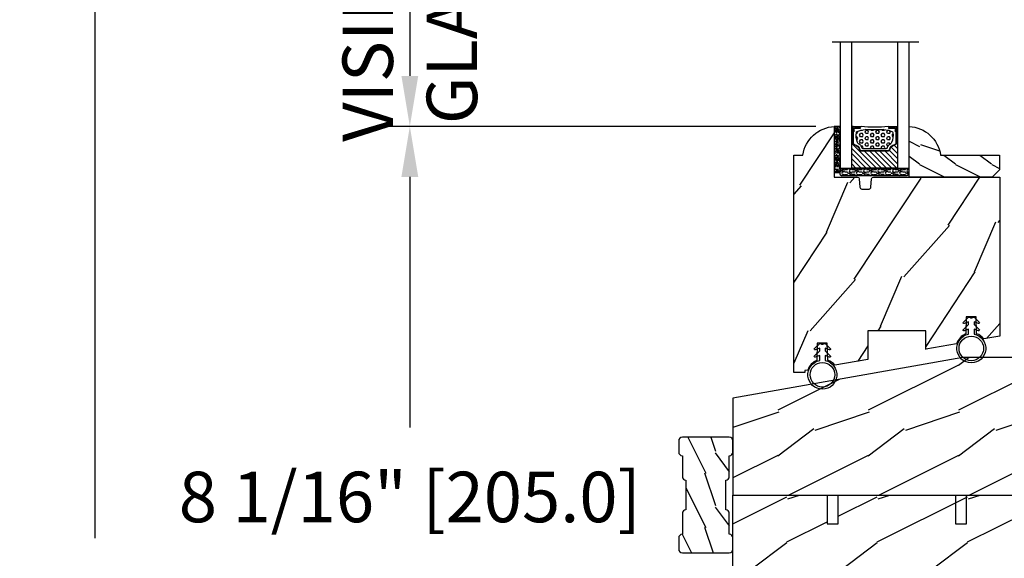
# Model space of a CAD drawing. Units: millimetres. Extents: x 17297 to 18362, y 328 to 391.
# Drawn here: x 17720 to 17731, y 369 to 375 of the extents above; entities that cross this region are included whole.
import ezdxf

# ---------------------------------------------------------------- set-up
doc = ezdxf.new("R2010")
doc.units = ezdxf.units.MM
doc.header["$MEASUREMENT"] = 0
doc.header["$PDMODE"] = 3
for name, color, linetype in [('Dimensions - Cotes', 7, 'Continuous'), ('Glass stop colonial - Pareclose colonial', 5, 'Continuous'), ('Sash Colonial - Volet colonial', 4, 'Continuous'), ('Text English - Texte anglais', 7, 'Continuous')]:
    doc.layers.add(name, color=color, linetype=linetype)
doc.styles.add('Century-10', font='GOTHIC.TTF', dxfattribs={"height": 0.55})
doc.linetypes.add('Amzigzag', pattern='A,0.0001,[136,genltshp.shx,S=0.04,R=0,X=0,Y=0],-11', length=11.0001)
doc.dimstyles.new('1-1', dxfattribs={"dimtxt": 0.55, "dimasz": 0.55, "dimexe": 0.3, "dimexo": 0.2, "dimgap": 0.4, "dimtad": 0, "dimtih": 1, "dimtoh": 1, "dimdec": 4, "dimzin": 0, "dimdsep": 46, "dimlunit": 5, "dimtxsty": 'Century-10', "dimcen": 0, "dimadec": 1, "dimazin": 0, "dimtfac": 1, "dimtdec": 4, "dimtofl": 0, "dimtmove": 0, "dimatfit": 3, "dimfxl": 0, "dimfrac": 2, "dimtolj": 1, "dimtzin": 0, "dimarcsym": 0})

# ---------------------------------------------------------------- blocks, each defined once
blk = doc.blocks.new('XL-001')
h = blk.add_hatch()
h.set_pattern_fill('WOOD1', color=1, scale=25, style=0, pattern_type=2)
h.set_pattern_definition([(216.8699, (-42.50295755891431, -86.06422922038756), (74.9999979456113, 50.00000308158292), [12.5, -112.5]), (206.5651, (-27.50295755891431, -93.56422922038756), (-24.99997894852269, -25.00003273490952), [27.95085, -27.95085]), (198.4349, (-27.50295755891431, -106.0642292203876), (-50.00001086482403, -24.9999600805677), [15.8114, -63.24555000000001])])
h.paths.add_polyline_path([(140.9200000000002, 8), (140.9200000000002, 0), (167, 0), (167, 32.00000000000001), (161.3, 32.00000000000001), (161.3, 24.50000000000001), (158.3, 24.50000000000001), (158.3, 32.00000000000001), (85, 32.00000000000001), (85, 24.50000000000001), (82, 24.50000000000001), (82, 32.00000000000001), (8.699999999999989, 32.00000000000001), (8.699999999999996, 24.50000000000001), (5.699999999999996, 24.50000000000001), (5.699999999999996, 32.00000000000001), (0, 32.00000000000001), (0, 0), (61.5800000000001, 0), (61.5800000000001, 8), (64.58000000000035, 8), (64.58000000000035, 0), (137.9200000000002, 0), (137.9200000000002, 8)])
at = {"color": 4}
blk.add_lwpolyline([(85, 32.00000000000001), (158.3, 32.00000000000001), (158.3, 24.50000000000001), (161.3, 24.50000000000001), (161.3, 32.00000000000001), (167, 32.00000000000001), (167, 0), (140.9200000000002, 0), (140.9200000000002, 8), (137.9200000000002, 8), (137.9200000000002, 0), (105.4200000000003, 0), (105.4200000000003, 8.000000000000128), (102.4200000000003, 8), (102.4200000000001, -8.739675649849232e-13), (64.58000000000035, 0), (64.58000000000035, 8), (61.5800000000001, 8), (61.5800000000001, -1.039168751049147e-12), (29.08000000000038, 0), (29.08000000000038, 8), (26.08000000000039, 8), (26.08000000000039, 1.154631945610163e-14), (0, 0), (0, 32.00000000000001), (5.699999999999996, 32.00000000000001), (5.699999999999996, 24.50000000000001), (8.699999999999996, 24.50000000000001), (8.699999999999996, 32.00000000000001), (82, 32.00000000000001), (82, 24.50000000000001), (85, 24.50000000000001)], close=True, dxfattribs=at)
blk = doc.blocks.new('*D215')
at = {"layer": 'Defpoints', "color": 0, "transparency": 16777216}
for p in [(17727.82501648729, 379.793075937102), (17720.87610585812, 353.2198500789365), (17727.82994588081, 353.2198500789365)]:
    blk.add_point(p, dxfattribs=at)
at = {"layer": 'Text English - Texte anglais', "color": 0, "lineweight": -2, "transparency": 16777216}
for p, q in [((17727.62501648729, 379.793075937102), (17720.57610585812, 379.793075937102)), ((17720.87610585812, 379.243075937102), (17720.87610585812, 368.8896037286175)), ((17720.87610585812, 353.7698500789365), (17720.87610585812, 364.123322287421)), ((17727.62994588081, 353.2198500789365), (17720.57610585812, 353.2198500789365))]:
    blk.add_line(p, q, dxfattribs=at)
at = {"layer": 'Text English - Texte anglais', "color": 0, "transparency": 16777216}
for points in [[(17720.78443919145, 379.243075937102), (17720.96777252479, 379.243075937102), (17720.87610585812, 379.793075937102)], [(17720.78443919145, 353.7698500789365), (17720.96777252479, 353.7698500789365), (17720.87610585812, 353.2198500789365)]]:
    blk.add_solid(points, dxfattribs=at)
at = {"layer": 'Text English - Texte anglais', "color": 0, "transparency": 16777216, "insert": (17720.87610585811, 366.5064630080142), "char_height": 0.55, "attachment_point": 5, "rotation": 90, "style": 'Century-10'}
blk.add_mtext('\\A1;FRAME SIZE', dxfattribs=at)
blk = doc.blocks.new('*D219')
at = {"layer": 'Defpoints', "color": 0, "transparency": 16777216}
for p in [(17728.92934498729, 373.3743586074554), (17724.3055781982, 365.3045031119443), (17728.92980249772, 365.3045031119443)]:
    blk.add_point(p, dxfattribs=at)
at = {"layer": 'Dimensions - Cotes', "color": 0, "lineweight": -2, "transparency": 16777216}
for p, q in [((17728.72934498729, 373.3743586074554), (17724.0055781982, 373.3743586074554)), ((17724.3055781982, 372.8243586074554), (17724.3055781982, 370.0957530894755)), ((17724.3055781982, 365.8545031119443), (17724.3055781982, 368.5831086299242)), ((17728.72980249772, 365.3045031119443), (17724.0055781982, 365.3045031119443))]:
    blk.add_line(p, q, dxfattribs=at)
at = {"layer": 'Dimensions - Cotes', "color": 0, "transparency": 16777216}
for points in [[(17724.21391153153, 372.8243586074554), (17724.39724486486, 372.8243586074554), (17724.3055781982, 373.3743586074554)], [(17724.21391153153, 365.8545031119443), (17724.39724486486, 365.8545031119443), (17724.3055781982, 365.3045031119443)]]:
    blk.add_solid(points, dxfattribs=at)
at = {"layer": 'Dimensions - Cotes', "color": 0, "transparency": 16777216, "insert": (17724.30557819819, 369.3394308596948), "char_height": 0.55, "attachment_point": 5, "style": 'Century-10'}
blk.add_mtext('\\A1;8 1/16" [205.0]', dxfattribs=at)
blk = doc.blocks.new('WC-012')
h = blk.add_hatch()
h.set_pattern_fill('WOOD1', color=1, scale=25, pattern_type=2)
h.set_pattern_definition([(216.8699, (10, 25), (74.9999979456113, 50.00000308158292), [12.5, -112.5]), (206.5651, (25, 17.5), (-24.99997894852269, -25.00003273490952), [27.95085, -27.95085]), (198.4349, (25, 5), (-50.00001086482403, -24.9999600805677), [15.8114, -63.24555000000001])])
h.paths.add_polyline_path([(0, -1.77635683940025e-15), (0, 38), (-82, 38), (-82, 30.5), (-85, 30.5), (-85, 38), (-103.364999999998, 38), (-167, 26.77943258261621), (-167, 0)])
at = {"color": 4}
blk.add_lwpolyline([(-82, 30.5), (-85, 30.5), (-85, 38), (-103.364999999998, 38), (-167, 26.77943258261621), (-167, 0), (0, 0), (0, 38), (-82, 38)], close=True, dxfattribs=at)
blk = doc.blocks.new('CF-026')
at = {"color": 30}
blk.add_lwpolyline([(-0.75, 9.329058411377872), (-1.96032641537613, 8.888535622435, -0.810152513298261), (-2.183954090198768, 9.246769351126403), (-0.75, 10.62905841137783), (-0.75, 11.32905841137787), (-1.96032641537613, 10.888535622435, -0.810152513298261), (-2.183954090198768, 11.2467693511264), (-0.75, 12.62905841137783), (-0.4054180495945729, 12.6290584113776, 0.5114803270429501), (0.4054180495950277, 12.62905841137783), (0.75, 12.62905841137783), (2.183954090198768, 11.2467693511264, -0.810152513298261), (1.96032641537613, 10.888535622435), (0.75, 11.32905841137787), (0.75, 10.62905841137783), (2.183954090198768, 9.246769351126403, -0.810152513298261), (1.96032641537613, 8.888535622435), (0.75, 9.329058411377872), (0.75, 7.929058411377781, -10.57207788183704), (-0.75, 7.929058411377781)], format="xyb", close=True, dxfattribs=at)
blk.add_circle((0, 4.000000000002245), 3.4, dxfattribs=at)
blk = doc.blocks.new('WC-013')
h = blk.add_hatch()
h.set_pattern_fill('WOOD1', color=1, scale=30, angle=30, pattern_type=2)
h.set_pattern_definition([(246.8699, (-4.607695154586734, 31.98076211353316), (47.94228235666637, 96.96152619690801), [15, -135]), (236.5651, (15.48076211353316, 33.18653347947321), (-10.98072059525049, -40.98078350176264), [33.54102, -33.54102]), (228.4349, (22.98076211353316, 20.19615242270663), (-36.96155946978204, -55.9807271469366), [18.97368, -75.89465999999999])])
h.paths.add_polyline_path([(-35, 0, 0.4142135623730951), (-35.5, -0.5), (-35.69999999999709, -2.800000000000182, -0.4142135623730951), (-36.19999999999709, -3.300000000000182), (-38.19999999999709, -3.300000000000182, -0.364269306409842), (-38.69249530956525, -2.886303939964508), (-38.9075046904333, -0.4136960600356758, 0.3642693064098428), (-39.40000000000146, 0), (-45.79999999999563, 0), (-45.79999999999563, 14.02984241998638, 0.3545448909899746), (-54.5, 6.099999999999454), (-57, 6.099999999999454), (-57, -54.03602723483044), (-53.1447528630315, -53.3562431473201, -0.2239064863953799), (-50.63867556034245, -50.67876142088105), (-50.53867556034231, -45.93460623598382), (-47.73867556034236, -45.93460623598382), (-47.63867556034234, -50.61428075417909, -0.1447504866217394), (-45.6573899152465, -52.03601904526356), (-36.5, -50.42132413033174), (-36.5, -42.53846177403938), (-20.5, -42.53846177403938), (-20.5, -47.60009243898531), (-11.95300106008085, -46.09302592177679, -0.2261176150435043), (-9.435964282648683, -43.38104456797709), (-9.335964282648662, -38.63688938307843), (-6.535964282648706, -38.63688938307843), (-6.435964282648531, -43.31656390127294, -0.1468998136015353), (-4.432580532502982, -44.76697287649411), (3.552713678800501e-15, -43.98538933444769), (0, 0)])
at = {"color": 4}
blk.add_lwpolyline([(-20.5, -47.62686283987267), (-20.5, -42.53846177403938), (-36.5, -42.53846177403938), (-36.5, -50.42132413033174), (-45.6573899152465, -52.03601904526356, 0.1447504866217393), (-47.63867556034234, -50.61428075417909), (-47.73867556034236, -45.93460623598382), (-50.53867556034231, -45.93460623598382), (-50.63867556034245, -50.67876142088105, 0.2239064863953799), (-53.1447528630315, -53.3562431473201), (-54, -53.50704629273327), (-54, -54.03602723483044), (-57, -54.03602723483044), (-57, 6.099999999999454), (-54.5, 6.099999999999454, -0.3545448909899745), (-45.79999999999563, 14.02984241998638), (-45.79999999999563, 0), (-39.40000000000146, 0, -0.414213562373095), (-38.90000000000146, -0.5), (-38.69999999999709, -2.800000000000182, 0.414213562373095), (-38.19999999999709, -3.300000000000182), (-36.19999999999709, -3.300000000000182, 0.414213562373095), (-35.69999999999709, -2.800000000000182), (-35.5, -0.5, -0.414213562373095), (-35, 0), (0, 0), (0, -43.98538933444769), (-4.432580532502982, -44.76697287649411, 0.1468998136015353), (-6.435964282648531, -43.31656390127294), (-6.535964282648706, -38.63688938307843), (-9.33596428264866, -38.63688938307843), (-9.435964282648683, -43.38104456797709, 0.2261176150435043), (-11.95300106008085, -46.09302592177679), (-20.5, -47.60009243898531)], format="xyb", dxfattribs=at)
blk = doc.blocks.new('*D242')
at = {"layer": 'Defpoints', "color": 0, "transparency": 16777216}
for p in [(17728.92980249772, 375.697421041027), (17724.3055781982, 373.3743586074553), (17728.92934498729, 373.3743586074553)]:
    blk.add_point(p, dxfattribs=at)
at = {"layer": 'Text English - Texte anglais', "color": 0, "lineweight": -2, "transparency": 16777216}
for p, q in [((17728.72980249772, 375.697421041027), (17724.0055781982, 375.697421041027)), ((17724.3055781982, 375.147421041027), (17724.3055781982, 373.9243586074554)), ((17728.72934498729, 373.3743586074553), (17724.0055781982, 373.3743586074553))]:
    blk.add_line(p, q, dxfattribs=at)
at = {"layer": 'Text English - Texte anglais', "color": 0, "transparency": 16777216}
for points in [[(17724.21391153153, 375.147421041027), (17724.39724486486, 375.147421041027), (17724.3055781982, 375.697421041027)], [(17724.21391153153, 373.9243586074554), (17724.39724486486, 373.9243586074554), (17724.3055781982, 373.3743586074553)]]:
    blk.add_solid(points, dxfattribs=at)
at = {"layer": 'Text English - Texte anglais', "color": 0, "transparency": 16777216, "insert": (17724.30557819819, 374.5358898242361), "char_height": 0.55, "attachment_point": 5, "rotation": 90, "style": 'Century-10'}
blk.add_mtext('\\A1;VISIBLE \\PGLASS', dxfattribs=at)
blk = doc.blocks.new('V-042')
h = blk.add_hatch()
h.set_pattern_fill('ANSI31', scale=8, style=0)
h.set_pattern_definition([(45, (-287.4104469010811, 1960.29514648825), (-0.7071067811865476, 0.7071067811865476), [])])
h.paths.add_polyline_path([(12.56862199991247, 4.649999998385965), (6.528404512625002, 4.649999998385965), (5.904300814929002, 4.650296192671021, -0.3414039312993768), (5.323674185117056, 5.099058888069067, 0.2909450072482266), (3.905536252761294, 6.419470534126731, -0.361442010360135), (3.578513256268025, 6.812757143311273), (3.578513256274164, 9.499999999998408), (3.198513256275191, 9.499999999998408), (3.198513256275191, 0), (15.89851325627512, 0), (15.89851325627512, 9.499999999998408), (15.51851325627513, 9.499999999998408), (15.51851325628218, 6.812757143311273, -0.361442010358463), (15.19149025978857, 6.419470534129914, 0.2909450072481536), (13.77335232743712, 5.09905888806793, -0.3411389941978187), (13.19329521682698, 4.650296462959886)])
h = blk.add_hatch()
h.set_pattern_fill('HEX', scale=4, style=0)
h.set_pattern_definition([(0, (-287.4581101923186, 1960.29514648825), (0, 0.8660254037844386), [0.5, -1]), (120, (-287.4581101923186, 1960.29514648825), (-0.75, -0.4330127018922191), [0.4999999999999996, -0.9999999999999992]), (59.99999999999999, (-286.9581101923186, 1960.29514648825), (-0.7499999999999999, 0.4330127018922194), [0.5, -1])])
h.paths.add_polyline_path([(12.12421797721704, 10.62368122440772, -0.01038247894788281), (6.975782022788098, 10.62368122440792, 0.07655626028516993), (4.746910343559758, 10.12808478556243, 0.2636850920181511), (4.497782310367733, 9.822240287701614, 0.1486430742431024), (4.852010365365567, 7.052547432361988, 0.1452672607481564), (5.037659102547813, 6.836927438697026, -0.1572620534238508), (6.050393100089631, 5.603333331706757, 0.3080691872821406), (6.422534053075084, 5.349999998373494), (12.67746594692494, 5.349999998373494, 0.3080691872803067), (13.04960689990672, 5.603333331708217, -0.1572620534238412), (14.06234089745456, 6.836927438693422, 0.1452672607479053), (14.24798963462911, 7.052547432364388, 0.1486430742430462), (14.60221768963465, 9.822240287702012, 0.2636850920185177), (14.35308965643975, 10.1280847855611, 0.07655626028499178)])
at = {"color": 7, "linetype": 'Amzigzag', "ltscale": 1.5}
blk.add_line((-2.70042511299016, 34.79851369385051), (21.32461951142261, 34.79851369385051), dxfattribs=at)
at = {"color": 181, "linetype": 'Continuous', "lineweight": 25}
for p, q in [((3.580000000000041, 11.29999999999859), (3.580000000000041, 10.0809027799985)), ((5.829999999987535, 11.49999999999841), (3.780000000000086, 11.49999999999841)), ((4.078469536300076, 11.09714386614837), (5.678469536287707, 11.09714386614837)), ((5.678469536287707, 11.00714386614868), (4.078469536300076, 11.00714386614868)), ((5.678469536287707, 11.09714386614837), (5.678469536287707, 11.00714386614868)), ((15.31999999999994, 11.49999999999841), (13.27000000001249, 11.49999999999841)), ((13.42153046370004, 11.09714386614837), (15.02153046369995, 11.09714386614837)), ((13.42153046370004, 11.00714386614868), (13.42153046370004, 11.09714386614837)), ((15.02153046369995, 11.00714386614868), (13.42153046370004, 11.00714386614868)), ((15.51999999999998, 10.0809027799985), (15.51999999999998, 11.29999999999859)), ((3.624913998212719, 9.950006602136227), (3.629150034962663, 9.950006602136227)), ((3.629150034962663, 9.950006602136227), (3.629150034962663, 9.99275714331111)), ((3.629150034962663, 9.950006602136227), (3.629150034962663, 6.812757143311273)), ((3.715435414600165, 10.17620114553597), (3.738614025775064, 10.19538899443592)), ((3.719150034962581, 9.99275714331111), (3.719150034962581, 6.812757143311273)), ((3.796004971712705, 10.12606165982356), (3.772826360537579, 10.10687381092362)), ((3.778469536300122, 10.28012240339854), (3.778469536300122, 10.79714386614864)), ((3.86846953630004, 10.79714386614864), (3.86846953630004, 10.28012240339854)), ((15.23153046369998, 10.28012240339854), (15.23153046369998, 10.79714386614864)), ((15.32717363946244, 10.10687381092362), (15.30399502828755, 10.12606165982356)), ((15.32153046370013, 10.79714386614864), (15.32153046370013, 10.28012240339854)), ((15.36138597422496, 10.19538899443592), (15.38456458540008, 10.17620114553597)), ((15.38084996503744, 6.812757143311273), (15.38084996503744, 9.99275714331111)), ((15.47084996503759, 9.99275714331111), (15.47084996503759, 9.950006602136227)), ((15.47084996503759, 9.950006602136227), (15.47508600178753, 9.950006602136227)), ((15.47084996503759, 6.812757143311273), (15.47084996503759, 9.950006602136227)), ((5.954937588825146, 4.740296192673441), (6.579041291312592, 4.739999998386111)), ((5.954937588825146, 4.650296192673295), (6.579041291312592, 4.649999998385965)), ((6.422534053075083, 5.349999998373505), (12.67746594692494, 5.349999998373505)), ((6.579041291312592, 4.739999998386111), (12.52095870867493, 4.739999998386111)), ((6.579041291312592, 4.649999998385965), (12.52095870867493, 4.649999998385965)), ((12.52095870867493, 4.739999998386111), (13.1450624111751, 4.740296192673441)), ((12.52095870867493, 4.649999998385965), (13.1450624111751, 4.650296192673295))]:
    blk.add_line(p, q, dxfattribs=at)
at = {"color": 5}
blk.add_line((3.200000000000045, 0), (15.89999999999998, 0), dxfattribs=at)
for points in [[(3.200000000000045, 34.79851369385051), (3.200000000000045, 0), (0, 0), (0, 34.79851369385051)], [(19.09999999999991, 34.79851369385051), (19.09999999999991, 0), (15.89999999999998, 0), (15.89999999999998, 34.79851369385051)]]:
    blk.add_lwpolyline(points, dxfattribs=at)
for points in [[(3.200000000000045, 9.499999999998408), (3.579999999999927, 9.499999999998408), (3.579999999999927, 11.49999999999841), (3.200000000000045, 11.49999999999841)], [(15.89999999999998, 9.499999999998408), (15.51999999999998, 9.499999999998408), (15.51999999999998, 11.49999999999841), (15.89999999999998, 11.49999999999841)]]:
    blk.add_lwpolyline(points, close=True, dxfattribs=at)
at = {"color": 181, "linetype": 'Continuous', "lineweight": 25}
for centre, radius, start, end in [((3.780000000000086, 11.29999999999859), 0.2000000000000455, 90, 180), ((4.078469536300076, 10.79714386614864), 0.2999999999999617, 90, 180), ((4.078469536300076, 10.79714386614864), 0.2099999999999618, 90, 180), ((9.549999999993815, 45.99600012365909), 34.6960001229502, 263.8450892230303, 276.1549107769696), ((15.02153046369995, 10.79714386614864), 0.2999999999999617, 0, 90), ((15.02153046369995, 10.79714386614864), 0.2099999999999654, 0, 90), ((15.31999999999994, 11.29999999999859), 0.2000000000000455, 0, 90), ((3.790064175737712, 10.07982775782352), 0.2100669264910994, 179.7067862955089, 218.1701594432899), ((3.867295065237727, 9.99275714331111), 0.2381450302755184, 129.6188297049006, 180), ((3.867295065237727, 9.99275714331111), 0.148145030275522, 129.618829704979, 180), ((3.668469536300222, 10.28012240339854), 0.1099999999990082, 309.6188297049006, 0), ((3.668469536300222, 10.28012240339854), 0.1999999999990081, 309.6188297049006, 0), ((9.230266913437504, 9.019999998360845), 4.800000000013958, 170.3788098722446, 204.1976706394087), ((4.892156027262558, 9.755386930261238), 0.3999999999755061, 111.2915739132246, 170.3788098722446), ((7.470266914075069, 3.139999995873723), 7.500000002535077, 93.78032849573468, 111.2915739133303), ((9.550000000008822, 134.5796507029315), 123.9826962424794, 268.810298297978, 271.1897017021392), ((11.62973308592495, 3.139999995873723), 7.500000002535077, 68.70842608666972, 86.21967150426532), ((9.869733086562519, 9.019999998360845), 4.800000000013958, 335.8023293605913, 9.621190127755453), ((14.20784397273746, 9.755386930261238), 0.3999999999755027, 9.621190127755453, 68.70842608677546), ((15.43153046370003, 10.28012240339854), 0.1999999999990061, 180, 230.3811702950994), ((15.43153046370003, 10.28012240339854), 0.1099999999990047, 180, 230.3811702950994), ((15.23270493476252, 9.99275714331111), 0.148145030275522, 0, 50.38117029502099), ((15.23270493476252, 9.99275714331111), 0.2381450302755184, 0, 50.38117029509937), ((15.30993582425003, 10.07982775782352), 0.2100669264910994, 321.82984055671, 0.2932137044910733), ((4.029150034962754, 6.812757143311273), 0.4000000000071304, 180, 259.4879385289719), ((4.029150034962754, 6.812757143311273), 0.3100000000071432, 180, 259.4879385289719), ((3.626695112337643, 4.643852909823408), 1.805927364798801, 14.59957465771854, 79.48793852897188), ((3.626695112337643, 4.643852909823408), 1.895927364798737, 14.59957465771854, 79.48793852897188), ((5.308078755787506, 7.25749040798587), 0.4999999999996283, 204.1976706394087, 237.2592076313424), ((3.631476905687691, 4.649999998373687), 2.600000000001068, 21.51018826678265, 57.25920763134238), ((6.422534053075083, 5.749999998373596), 0.4000000000001016, 201.5101882667826, 270), ((12.67746594692494, 5.749999998373596), 0.4000000000001016, 270, 338.4898117332172), ((15.46852309431256, 4.649999998373687), 2.600000000001068, 122.7407923686576, 158.4898117332174), ((15.47330488766238, 4.643852909823408), 1.895927364798735, 100.5120614710281, 165.4004253422815), ((15.47330488766238, 4.643852909823408), 1.805927364798811, 100.5120614710281, 165.4004253422815), ((13.79192124421252, 7.25749040798587), 0.4999999999996266, 302.7407923686576, 335.8023293605913), ((15.0708499650375, 6.812757143311273), 0.3100000000071504, 280.5120614710281, 0), ((15.0708499650375, 6.812757143311273), 0.4000000000071255, 280.5120614710281, 0), ((5.954937588825146, 5.250296192660926), 0.5999999999899248, 194.5995746577184, 270), ((5.954937588825146, 5.250296192660926), 0.5099999999899207, 194.5995746577184, 270), ((13.1450624111751, 5.250296192660926), 0.5099999999899261, 270, 345.4004253422814), ((13.1450624111751, 5.250296192660926), 0.5999999999899243, 270, 345.4004253422814)]:
    blk.add_arc(centre, radius, start, end, dxfattribs=at)
blk = doc.blocks.new('V-006')
h = blk.add_hatch()
h.set_pattern_fill('GRAVEL', color=5, scale=0.075, style=0)
h.set_pattern_definition([(228.0128, (-26.72399009913994, -53.63578469025791), (-15.24001294942201, -17.14502106713443), [0.25629075, -25.372875]), (184.9697, (-26.89544009913994, -53.82628469025791), (22.86003697963434, 1.904986556540594), [0.43980375, -43.54049999999999]), (132.5104, (-27.33359009913994, -53.86438469025791), (19.04998613874877, -20.95502046934531), [0.3101114999999999, -30.701025]), (267.2737, (-28.07654009913994, -54.34063469025791), (1.904991728121129, 38.09998774002482), [0.40050375, -39.6498]), (292.8337, (-28.09559009913994, -54.74068469025791), (-9.525027041626428, 22.86001299753833), [0.3927255, -38.87985]), (357.2737, (-27.94319009913994, -55.10263469025791), (-38.09998774002482, 1.904991728121131), [0.40050375, -39.6498]), (37.6942, (-27.54314009913994, -55.12168469025791), (-24.76501564592995, -19.04998301773867), [0.5296454999999999, -52.434825]), (72.2553, (-27.12404009913994, -54.79783469025791), (13.3350266741004, 41.91001215452729), [0.50004, -49.503975]), (121.4296, (-26.97164009913994, -54.32158469025791), (-15.24000392644836, 24.76497086997952), [0.40185975, -39.784125]), (175.2364, (-27.18119009913994, -53.97868469025791), (20.95498353979084, -1.904982122040867), [0.4587847499999998, -22.48042499999999]), (222.3974, (-27.63839009913994, -53.94058469025791), (-22.86000068792978, -20.95497273797773), [0.5933085, -58.7376]), (138.8141, (-26.19059009913994, -54.35968469025791), (-13.33499150566855, 11.429982417843), [0.20250375, -20.04795]), (171.4692, (-26.34299009913994, -54.22633469025791), (24.76496219669355, -3.810009600034274), [0.3852614999999997, -38.14094999999997]), (225, (-26.72399009913994, -54.16918469025791), (-2.664535259100376e-16, -1.904998701525148), [0.26940675, -2.4246675]), (203.1986, (-26.85734009913994, -53.94058469025791), (9.525032119193124, 3.810016705729698), [0.14508075, -14.36295]), (291.8014, (-26.99069009913994, -53.99773469025791), (-1.905001336420882, 5.715003681548898), [0.2051745, -10.0536]), (30.9638, (-26.91449009913994, -54.18823469025791), (5.71499396610617, 3.810002968995414), [0.3332399999999998, -10.77472499999999]), (161.5651, (-26.62874009913994, -54.01678469025791), (3.810001738635735, -1.904997166848807), [0.24096525, -5.783174999999999]), (16.38950000000001, (-28.09559009913994, -53.99773469025791), (19.05001051047701, 5.714988112475853), [0.337566, -33.4191]), (70.3462, (-27.77174009913994, -53.90248469025791), (-7.619978766507381, -20.95497036640875), [0.28319925, -28.03664999999999]), (293.1986, (-26.62874009913994, -53.63578469025791), (-3.810016705729698, 9.525032119193124), [0.29016, -14.2179]), (343.6105, (-26.51444009913994, -53.90248469025791), (-19.05001051047701, 5.714988112475859), [0.3375659999999998, -33.41909999999997]), (339.444, (-28.09559009913994, -55.17883469025791), (-9.525011823191932, 3.809995377037603), [0.32552625, -15.950775]), (294.7751, (-27.79079009913994, -55.29313469025791), (-9.52497780272013, 20.9549902696175), [0.2727539999999997, -27.00269999999999]), (66.80140000000002, (-26.60969009913994, -55.54078469025791), (3.810016705729701, 9.525032119193124), [0.29016, -14.2179]), (17.35400000000001, (-26.49539009913994, -55.27408469025791), (-24.76500133639497, -7.619988506704224), [0.31933725, -31.6143]), (69.444, (-27.54314009913994, -55.54078469025791), (-3.809995377037608, -9.52501182319193), [0.1627635, -16.1136]), (101.3098999999999, (-26.72399009913994, -55.54078469025791), (-1.904990597165511, 7.619975595676966), [0.09713624999999998, -9.616499999999998]), (165.9638, (-26.74304009913994, -55.44553469025791), (5.715004016022879, -1.904996703092731), [0.3927255, -7.4617875]), (186.0090000000001, (-27.12404009913994, -55.35028469025791), (19.04997190832096, 1.904995551410894), [0.36395025, -36.03105]), (303.6901, (-26.91449009913994, -54.35968469025791), (-1.905000653480424, 3.809996324423879), [0.274743, -6.593834999999999]), (353.1572, (-26.76209009913994, -54.58828469025791), (32.38501339248256, -3.810017063741129), [0.4796677499999999, -47.48699999999999]), (60.94540000000001, (-26.28584009913994, -54.64543469025791), (-7.619982274371817, -13.33496820812559), [0.196131, -19.41705]), (90, (-26.19059009913994, -54.47398469025791), (-1.905, 1.905), [0.1143, -1.7907]), (120.2564, (-27.16214009913994, -55.29313469025791), (7.619983850127083, -13.33499327435817), [0.26465025, -26.200425]), (48.01279999999999, (-27.29549009913994, -55.06453469025791), (15.240012949422, 17.14502106713443), [0.51258225, -25.1166]), (0, (-26.95259009913994, -54.68353469025791), (1.905, 1.905), [0.4953, -1.4097]), (325.3048, (-26.45729009913994, -54.68353469025791), (-19.04996699321526, 13.33500126786357), [0.3012075, -29.819475]), (254.0546, (-26.20964009913994, -54.85498469025791), (-1.905004859776106, -7.620018152402721), [0.27737175, -13.591275]), (207.646, (-26.28584009913994, -55.12168469025791), (-36.19498728676704, -19.05001198104254), [0.4516087499999999, -44.709375]), (175.4261, (-26.68589009913994, -55.33123469025791), (-24.76500570356064, 1.904990783414596), [0.4777717499999997, -47.29934999999997]), (175.4261, (-26.68589009913994, -55.33123469025791), (-24.76500570356064, 1.904990783414596), [0.4777717499999997, -47.29934999999997])])
h.paths.add_polyline_path([(6.356499999999983, 0), (6.356499999999983, 1.599999999999909), (-6.356499999999983, 1.599999999999909), (-6.356499999999983, 0)])
at = {"color": 5}
blk.add_line((-6.356499999999983, 0), (-6.356499999999983, 1.599999999999909), dxfattribs=at)
blk.add_lwpolyline([(-6.356499999999983, 0), (-6.356499999999983, 1.599999999999909), (6.356499999999983, 1.599999999999909), (6.356499999999983, 0)], close=True, dxfattribs=at)
blk = doc.blocks.new('D-086')
h = blk.add_hatch()
h.set_pattern_fill('WOOD1', color=1, scale=10, style=0, pattern_type=2)
h.set_pattern_definition([(216.8699, (-335.2538867572126, -33.64992441792981), (29.99999917824452, 20.00000123263317), [5, -45]), (206.5651, (-329.2538867572126, -36.64992441792981), (-9.999991579409075, -10.00001309396381), [11.18034, -11.18034]), (198.4349, (-329.2538867572126, -41.64992441792981), (-20.00000434592961, -9.999984032227081), [6.32456, -25.29822])])
edge = h.paths.add_edge_path()
edge.add_line((-23.00000000000006, 0), (0, 0))
edge.add_line((0, 0), (0, 14.02984241998706))
edge.add_arc((0.5386931613429997, 4.701431212199643), 9.34395237485999, 93.30502196043827, 171.3918283291595)
edge.add_line((-8.699999999999818, 6.099999999999909), (-25, 6.099999999999909))
edge.add_line((-25, 6.099999999999909), (-25.00000000000006, 2))
edge.add_line((-25.00000000000006, 2), (-23.00000000000006, 0))
at = {"color": 4}
blk.add_lwpolyline([(-23.00000000000006, 0), (0, 0), (0, 14.02984241998706, 0.3545448909899596), (-8.699999999999818, 6.099999999999909), (-25, 6.099999999999909), (-25.00000000000006, 2)], format="xyb", close=True, dxfattribs=at)
blk = doc.blocks.new('V-004')
h = blk.add_hatch()
h.set_pattern_fill('EXM', color=211, scale=4, style=0, pattern_type=2)
h.set_pattern_definition([(153.4349, (-25.42814432012928, -37.63413639557408), (3.999996631763632, -4.000005237585522), [0.8944280000000001, -8.049844]), (26.5651, (-28.22814432012928, -37.91413639557408), (3.999996631763631, 4.000005237585523), [0.8944280000000001, -8.049844]), (0, (-27.42814432012928, -37.51413639557408), (4, 4), [0.8, -3.2]), (333.4349, (-26.62814432012928, -37.51413639557408), (-3.999996631763631, 4.000005237585523), [0.8944280000000001, -8.049844]), (206.5651, (-25.82814432012928, -37.91413639557408), (-3.99999663176363, -4.000005237585523), [0.8944280000000001, -8.049844]), (180, (-26.62814432012928, -38.31413639557408), (-4.000000000000001, -4), [0.8, -3.2]), (153.4349, (-27.42814432012928, -38.31413639557408), (3.999996631763632, -4.000005237585522), [0.8944280000000001, -8.049844]), (26.5651, (-26.22814432012928, -38.55413639557408), (3.999996631763631, 4.000005237585523), [0.8944280000000001, -8.049844]), (153.4349, (-25.42814432012928, -38.95413639557408), (3.999996631763632, -4.000005237585522), [0.8944280000000001, -8.049844]), (26.5651, (-28.22814432012928, -39.23413639557408), (3.999996631763631, 4.000005237585523), [0.8944280000000001, -8.049844]), (0, (-27.42814432012928, -38.83413639557408), (4, 4), [0.8, -3.2]), (333.4349, (-26.62814432012928, -38.83413639557408), (-3.999996631763631, 4.000005237585523), [0.8944280000000001, -8.049844]), (206.5651, (-25.82814432012928, -39.23413639557408), (-3.99999663176363, -4.000005237585523), [0.8944280000000001, -8.049844]), (180, (-26.62814432012928, -39.63413639557408), (-4.000000000000001, -4), [0.8, -3.2]), (153.4349, (-27.42814432012928, -39.63413639557408), (3.999996631763632, -4.000005237585522), [0.8944280000000001, -8.049844]), (26.5651, (-26.22814432012928, -39.91413639557408), (3.999996631763631, 4.000005237585523), [0.8944280000000001, -8.049844]), (153.4349, (-25.42814432012928, -40.31413639557408), (3.999996631763632, -4.000005237585522), [0.8944280000000001, -8.049844]), (26.5651, (-26.22814432012928, -41.23413639557408), (3.999996631763631, 4.000005237585523), [0.8944280000000001, -8.049844]), (26.5651, (-28.22814432012928, -40.55413639557408), (3.999996631763631, 4.000005237585523), [0.8944280000000001, -8.049844]), (0, (-27.42814432012928, -40.15413639557408), (4, 4), [0.8, -3.2]), (333.4349, (-26.62814432012928, -40.15413639557408), (-3.999996631763631, 4.000005237585523), [0.8944280000000001, -8.049844]), (206.5651, (-25.82814432012928, -40.55413639557408), (-3.99999663176363, -4.000005237585523), [0.8944280000000001, -8.049844]), (180, (-26.62814432012928, -40.95413639557408), (-4.000000000000001, -4), [0.8, -3.2]), (153.4349, (-27.42814432012928, -40.95413639557408), (3.999996631763632, -4.000005237585522), [0.8944280000000001, -8.049844]), (0, (-29.42814432012928, -40.83413639557408), (4, 4), [0.8, -3.2]), (333.4349, (-28.62814432012928, -40.83413639557408), (-3.999996631763631, 4.000005237585523), [0.8944280000000001, -8.049844]), (0, (-29.42814432012928, -39.51413639557408), (4, 4), [0.8, -3.2]), (333.4349, (-28.62814432012928, -39.51413639557408), (-3.999996631763631, 4.000005237585523), [0.8944280000000001, -8.049844]), (206.5651, (-27.82814432012928, -39.91413639557408), (-3.99999663176363, -4.000005237585523), [0.8944280000000001, -8.049844]), (180, (-28.62814432012928, -40.31413639557408), (-4.000000000000001, -4), [0.8, -3.2]), (0, (-29.42814432012928, -38.15413639557408), (4, 4), [0.8, -3.2]), (333.4349, (-28.62814432012928, -38.15413639557408), (-3.999996631763631, 4.000005237585523), [0.8944280000000001, -8.049844]), (206.5651, (-27.82814432012928, -38.55413639557408), (-3.99999663176363, -4.000005237585523), [0.8944280000000001, -8.049844]), (180, (-28.62814432012928, -38.95413639557408), (-4.000000000000001, -4), [0.8, -3.2]), (206.5651, (-27.82814432012928, -37.23413639557408), (-3.99999663176363, -4.000005237585523), [0.8944280000000001, -8.049844]), (180, (-28.62814432012928, -37.63413639557408), (-4.000000000000001, -4), [0.8, -3.2])])
h.paths.add_polyline_path([(8.871197921403208, -0.08591112139531276, 0.4142135623730951), (9.371197921403208, 0.4140888786046872), (9.371197921403208, 1.414088878604687, 0.4142135623730951), (8.871197921403208, 1.914088878604687), (-9.128802078596792, 1.914088878604687, 0.4142135623730951), (-9.628802078596792, 1.414088878604687), (-9.628802078596792, 0.4140888786046872, 0.4142135623730951), (-9.128802078596792, -0.08591112139531276)])
at = {"color": 211, "linetype": 'Continuous'}
blk.add_lwpolyline([(-9.628802078596792, 1.414088878604687, -0.4142135623730951), (-9.128802078596792, 1.914088878604687), (8.871197921403208, 1.914088878604687, -0.4142135623730951), (9.371197921403208, 1.414088878604687), (9.371197921403208, 0.4140888786046872, -0.4142135623730951), (8.871197921403208, -0.08591112139531276), (-9.128802078596792, -0.08591112139531276, -0.4142135623730951), (-9.628802078596792, 0.4140888786046872)], format="xyb", close=True, dxfattribs=at)
blk = doc.blocks.new('GB-033')
h = blk.add_hatch()
h.set_pattern_fill('WOOD1', color=1, scale=15, angle=180, style=0, pattern_type=2)
h.set_pattern_definition([(36.86989999999999, (41.58277154835287, 42.70971809159164), (-44.99999876736678, -30.00000184894975), [7.499999999999987, -67.49999999999979]), (26.56509999999998, (32.58277154835287, 47.20971809159164), (14.99998736911362, 15.00001964094571), [16.77050999999994, -16.77050999999994]), (18.4349, (32.58277154835287, 54.70971809159164), (30.00000651889442, 14.99997604834062), [9.486839999999974, -37.94732999999989])])
edge = h.paths.add_edge_path()
edge.add_arc((21.12420455852134, 5.5), 1, 90, 180)
edge.add_line((20.12420455852134, 5.5), (11.87579544147866, 5.5))
edge.add_arc((10.87579544147867, 5.500000000000014), 0.9999999999999858, 359.9999999999992, 450.0000000000008)
edge.add_line((10.87579544147866, 6.5), (5.129828749063563, 6.5))
edge.add_arc((4.129828749063563, 6.5), 1, 0, 90)
edge.add_line((4.129828749063563, 7.5), (1, 7.5))
edge.add_arc((1, 6.5), 1, 90, 180)
edge.add_line((0, 6.5), (0, -6.5))
edge.add_arc((1, -6.5), 1, 180, 270)
edge.add_line((1, -7.5), (4.129828749063563, -7.5))
edge.add_arc((4.129828749063563, -6.5), 1, 270, 360)
edge.add_line((5.129828749063563, -6.5), (10.87579544147866, -6.5))
edge.add_arc((10.87579544147867, -5.500000000000014), 0.9999999999999858, 269.9999999999992, 360.0000000000008)
edge.add_line((11.87579544147866, -5.5), (20.12420455852134, -5.5))
edge.add_arc((21.12420455852134, -5.5), 1, 180, 270)
edge.add_line((21.12420455852134, -6.5), (26.87017125093644, -6.5))
edge.add_arc((27.87017125093644, -6.5), 1, 180, 270)
edge.add_line((27.87017125093644, -7.5), (31, -7.5))
edge.add_arc((31, -6.5), 1, 270, 360)
edge.add_line((32, -6.5), (32, 6.5))
edge.add_arc((31, 6.5), 1, 0, 90)
edge.add_line((31, 7.5), (27.87017125093644, 7.5))
edge.add_arc((27.87017125093644, 6.5), 1, 90, 180)
edge.add_line((26.87017125093644, 6.5), (21.12420455852134, 6.5))
at = {"color": 4}
blk.add_lwpolyline([(21.12420455852134, 6.5, 0.414213562373095), (20.12420455852134, 5.5), (20.12420455852134, 5.5), (11.87579544147866, 5.5, 0.4142135623731034), (10.87579544147866, 6.5), (5.129828749063563, 6.5, 0.414213562373095), (4.129828749063563, 7.5), (1, 7.5, 0.414213562373095), (0, 6.5), (0, -6.5, 0.414213562373095), (1, -7.5), (4.129828749063563, -7.5, 0.414213562373095), (5.129828749063563, -6.5), (5.129828749063563, -6.5), (10.87579544147866, -6.5, 0.4142135623731034), (11.87579544147866, -5.5), (11.87579544147866, -5.5), (20.12420455852134, -5.5, 0.414213562373095), (21.12420455852134, -6.5), (26.87017125093644, -6.5), (26.87017125093644, -6.5, 0.414213562373095), (27.87017125093644, -7.5), (31, -7.5, 0.414213562373095), (32, -6.5), (32, 6.5, 0.414213562373095), (31, 7.5), (27.87017125093644, 7.5, 0.414213562373095), (26.87017125093644, 6.5)], format="xyb", close=True, dxfattribs=at)

msp = doc.modelspace()

# ---------------------------------------------------------------- block references
at = {"yscale": 0.03937, "zscale": 0.03937}
for name, p, xscale in [('V-042', (17729.74430398728, 372.9204297891341), -0.03937), ('V-004', (17729.3714966856, 372.8411340322298), 0.03937), ('CF-026', (17730.42146798728, 370.799457294441), 0.03937), ('CF-026', (17728.79942398728, 370.5129195981665), 0.03937), ('WC-012', (17734.39980648728, 369.3607880080191), 0.03937)]:
    msp.add_blockref(name, p, dxfattribs=dict(at, xscale=xscale))
for name, p, xscale, rotation in [('V-006', (17728.99233698728, 373.1241032024553), -0.03937, 90), ('GB-033', (17727.52974148728, 369.9907074159552), 0.03937, 270), ('XL-001', (17734.39980648728, 369.3607880080191), 0.03937, 180)]:
    msp.add_blockref(name, p, dxfattribs=dict(at, xscale=xscale, rotation=rotation))
at = {"layer": 'Glass stop colonial - Pareclose colonial', "xscale": -0.03937, "yscale": 0.03937, "zscale": 0.03937}
msp.add_blockref('D-086', (17729.74430398728, 372.8220037113804), dxfattribs=at)
at = {"layer": 'Sash Colonial - Volet colonial', "xscale": 0.03937, "yscale": 0.03937, "zscale": 0.03937}
msp.add_blockref('WC-013', (17730.73249098728, 372.8220037113804), dxfattribs=at)

# ---------------------------------------------------------------- dimensions: what is measured, and where the dimension line sits
at = {"layer": 'Dimensions - Cotes'}
dim = msp.add_linear_dim(base=(17724.3055781982, 365.3045031119443), p1=(17728.92934498728, 373.3743586074553), p2=(17728.92980249771, 365.3045031119442), angle=90, dimstyle='1-1', override={"dimpost": '"'}, dxfattribs=at)
dim.commit()
dim.dimension.update_dxf_attribs({"geometry": '*D219', "text_midpoint": (17724.30557819819, 369.3394308596948), "dimtype": 160})
at = {"layer": 'Text English - Texte anglais'}
for base, p1, p2, text, picture, middle in [((17720.87610585812, 353.2198500789365), (17727.82501648728, 379.7930759371019), (17727.8299458808, 353.2198500789364), 'FRAME SIZE', '*D215', (17720.87610585811, 366.5064630080142)), ((17724.3055781982, 373.3743586074553), (17728.92980249771, 375.6974210410269), (17728.92934498728, 373.3743586074552), 'VISIBLE \\PGLASS', '*D242', (17724.30557819819, 374.5358898242361))]:
    dim = msp.add_linear_dim(base=base, p1=p1, p2=p2, angle=90, text=text, dimstyle='1-1', override={"dimpost": '"'}, dxfattribs=at)
    dim.commit()
    dim.dimension.update_dxf_attribs({"geometry": picture, "text_midpoint": middle, "dimtype": 160, "text_rotation": 90})

doc.saveas('drawing.dxf')
